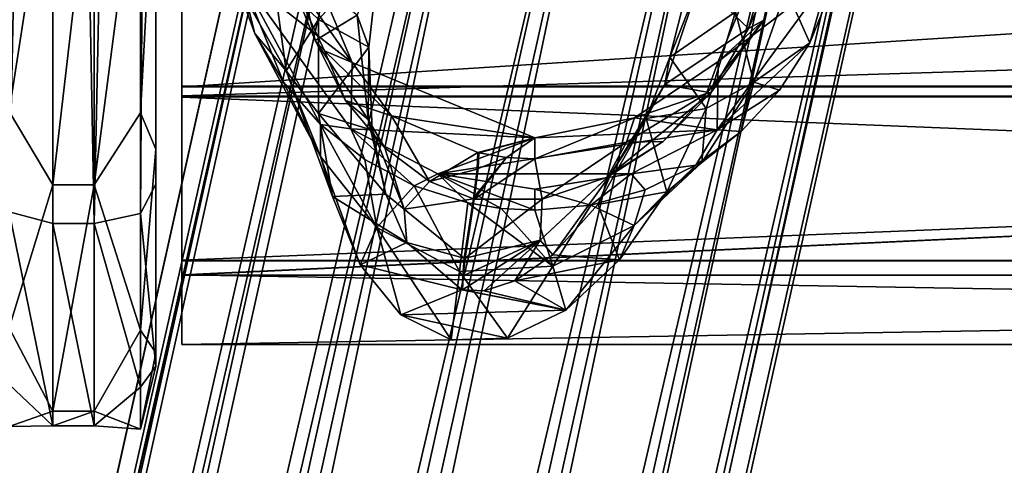
# Model space of a CAD drawing. Units: millimetres. Extents: x -224 to 224, y -642 to 10.
# Drawn here: x -106 to -58, y -151 to -129 of the extents above; entities that cross this region are included whole.
import ezdxf

# ---------------------------------------------------------------- set-up
doc = ezdxf.new("R2010")
doc.units = ezdxf.units.MM
doc.header["$LTSCALE"] = 81.481481
for name, color, linetype in [('101', 7, 'CONTINUOUS'), ('103', 7, 'CONTINUOUS'), ('359', 7, 'CONTINUOUS'), ('360', 7, 'CONTINUOUS'), ('361', 7, 'CONTINUOUS'), ('362', 7, 'CONTINUOUS'), ('363', 7, 'CONTINUOUS'), ('364', 7, 'CONTINUOUS'), ('367', 7, 'CONTINUOUS'), ('368', 7, 'CONTINUOUS'), ('369', 7, 'CONTINUOUS'), ('370', 7, 'CONTINUOUS'), ('371', 7, 'CONTINUOUS'), ('372', 7, 'CONTINUOUS'), ('373', 7, 'CONTINUOUS'), ('374', 7, 'CONTINUOUS'), ('74', 7, 'CONTINUOUS'), ('79', 7, 'CONTINUOUS'), ('8', 7, 'CONTINUOUS'), ('82', 7, 'CONTINUOUS'), ('86', 7, 'CONTINUOUS'), ('87', 7, 'CONTINUOUS'), ('9', 7, 'CONTINUOUS'), ('92', 7, 'CONTINUOUS'), ('93', 7, 'CONTINUOUS'), ('99', 7, 'CONTINUOUS')]:
    doc.layers.add(name, color=color, linetype=linetype)

msp = doc.modelspace()

# ---------------------------------------------------------------- linework, layer by layer
at = {"layer": '101', "linetype": 'Continuous'}
for points in [[(-97.75, -132.506, 53.842), (-97.75, -120, 57.196), (-97.75, -132.935, 49.992), (-97.75, -132.506, 53.842)], [(-97.75, -132.935, 49.992), (-97.75, -120, 57.196), (-97.75, -120, 54.197), (-97.75, -132.935, 49.992)], [(-97.75, -120, 7.198), (-97.75, -132.462, 10.527), (-97.75, -126.842, 11.289), (-97.75, -120, 7.198)], [(-97.75, -126.842, 11.289), (-97.75, -132.462, 10.527), (-97.75, -132.998, 14.447), (-97.75, -126.842, 11.289)], [(-97.75, -132.462, 10.527), (-97.75, -141.61, 19.632), (-97.75, -132.998, 14.447), (-97.75, -132.462, 10.527)], [(-97.75, -140.91, 39.035), (-97.75, -132.506, 53.842), (-97.75, -132.935, 49.992), (-97.75, -140.91, 39.035)], [(-97.75, -141.636, 44.717), (-97.75, -132.506, 53.842), (-97.75, -140.91, 39.035), (-97.75, -141.636, 44.717)], [(-97.75, -132.998, 14.447), (-97.75, -141.61, 19.632), (-97.75, -140.935, 25.436), (-97.75, -132.998, 14.447)], [(-97.75, -140.935, 25.436), (-97.75, -141.61, 19.632), (-97.75, -140.91, 39.035), (-97.75, -140.935, 25.436)], [(-97.75, -141.61, 19.632), (-97.75, -141.636, 44.717), (-97.75, -140.91, 39.035), (-97.75, -141.61, 19.632)], [(-97.75, -141.61, 19.632), (-97.75, -145, 32.197), (-97.75, -141.636, 44.717), (-97.75, -141.61, 19.632)]]:
    msp.add_3dface(points, dxfattribs=at)
at = {"layer": '103', "linetype": 'Continuous'}
for points in [[(97.75, -126.842, 53.105), (-97.75, -132.935, 49.992), (-97.75, -120, 54.197), (97.75, -126.842, 53.105)], [(97.75, -132.935, 14.401), (97.75, -120, 10.197), (-97.75, -126.842, 11.289), (97.75, -132.935, 14.401)], [(97.75, -132.935, 14.401), (-97.75, -126.842, 11.289), (-97.75, -132.998, 14.447), (97.75, -132.935, 14.401)], [(97.75, -126.842, 53.105), (97.75, -132.998, 49.947), (-97.75, -132.935, 49.992), (97.75, -126.842, 53.105)], [(97.75, -140.91, 25.359), (97.75, -132.935, 14.401), (-97.75, -132.998, 14.447), (97.75, -140.91, 25.359)], [(97.75, -132.998, 49.947), (-97.75, -140.91, 39.035), (-97.75, -132.935, 49.992), (97.75, -132.998, 49.947)], [(97.75, -140.91, 25.359), (-97.75, -132.998, 14.447), (-97.75, -140.935, 25.436), (97.75, -140.91, 25.359)], [(97.75, -132.998, 49.947), (97.75, -140.935, 38.958), (-97.75, -140.91, 39.035), (97.75, -132.998, 49.947)], [(97.75, -140.935, 38.958), (97.75, -140.91, 25.359), (-97.75, -140.935, 25.436), (97.75, -140.935, 38.958)], [(97.75, -140.935, 38.958), (-97.75, -140.935, 25.436), (-97.75, -140.91, 39.035), (97.75, -140.935, 38.958)]]:
    msp.add_3dface(points, dxfattribs=at)
at = {"layer": '359', "linetype": 'Continuous'}
for points in [[(-71.726, -131.267, 8.219), (-68.132, -122.494, 7.322), (-69.523, -129.263, -2.038), (-71.726, -131.267, 8.219)], [(-69.523, -129.263, -2.038), (-68.132, -122.494, 7.322), (-68.209, -124.944, -2.48), (-69.523, -129.263, -2.038)], [(-72.303, -132.834, -1.673), (-71.726, -131.267, 8.219), (-69.523, -129.263, -2.038), (-72.303, -132.834, -1.673)], [(-75.793, -134.007, 8.499), (-71.726, -131.267, 8.219), (-72.303, -132.834, -1.673), (-75.793, -134.007, 8.499)], [(-76.178, -135.18, -1.433), (-75.793, -134.007, 8.499), (-72.303, -132.834, -1.673), (-76.178, -135.18, -1.433)], [(-80.631, -134.979, 8.598), (-75.793, -134.007, 8.499), (-80.631, -135.996, -1.35), (-80.631, -134.979, 8.598)], [(-80.631, -135.996, -1.35), (-75.793, -134.007, 8.499), (-76.178, -135.18, -1.433), (-80.631, -135.996, -1.35)]]:
    msp.add_3dface(points, dxfattribs=at)
at = {"layer": '360', "linetype": 'Continuous'}
for points in [[(-93.131, -122.593, 7.332), (-89.484, -131.321, 8.224), (-92.733, -126.674, -2.303), (-93.131, -122.593, 7.332)], [(-92.733, -126.674, -2.303), (-89.484, -131.321, 8.224), (-90.823, -130.761, -1.885), (-92.733, -126.674, -2.303)], [(-90.823, -130.761, -1.885), (-89.484, -131.321, 8.224), (-87.569, -133.905, -1.564), (-90.823, -130.761, -1.885)], [(-89.484, -131.321, 8.224), (-80.631, -134.979, 8.598), (-87.569, -133.905, -1.564), (-89.484, -131.321, 8.224)], [(-80.631, -134.979, 8.598), (-83.391, -135.689, -1.381), (-87.569, -133.905, -1.564), (-80.631, -134.979, 8.598)], [(-83.391, -135.689, -1.381), (-80.631, -134.979, 8.598), (-83.337, -135.701, -1.38), (-83.391, -135.689, -1.381)], [(-83.337, -135.701, -1.38), (-80.631, -134.979, 8.598), (-81.993, -135.922, -1.357), (-83.337, -135.701, -1.38)], [(-80.631, -134.979, 8.598), (-80.631, -135.996, -1.35), (-81.993, -135.922, -1.357), (-80.631, -134.979, 8.598)]]:
    msp.add_3dface(points, dxfattribs=at)
at = {"layer": '361', "linetype": 'Continuous'}
for points in [[(-71.775, -134.587, 8.558), (-67.283, -130.369, -1.925), (-66.381, -127.203, 7.803), (-71.775, -134.587, 8.558)], [(-67.283, -130.369, -1.925), (-66.262, -127.843, -2.184), (-66.381, -127.203, 7.803), (-67.283, -130.369, -1.925)], [(-68.75, -132.67, -1.69), (-67.283, -130.369, -1.925), (-71.775, -134.587, 8.558), (-68.75, -132.67, -1.69)], [(-70.616, -134.669, -1.485), (-68.75, -132.67, -1.69), (-71.775, -134.587, 8.558), (-70.616, -134.669, -1.485)], [(-75.956, -136.722, 8.777), (-72.817, -136.298, -1.319), (-71.775, -134.587, 8.558), (-75.956, -136.722, 8.777)], [(-72.817, -136.298, -1.319), (-70.616, -134.669, -1.485), (-71.775, -134.587, 8.558), (-72.817, -136.298, -1.319)], [(-75.278, -137.5, -1.196), (-72.817, -136.298, -1.319), (-75.956, -136.722, 8.777), (-75.278, -137.5, -1.196)], [(-80.631, -137.466, 8.853), (-77.912, -138.236, -1.121), (-75.956, -136.722, 8.777), (-80.631, -137.466, 8.853)], [(-77.912, -138.236, -1.121), (-75.278, -137.5, -1.196), (-75.956, -136.722, 8.777), (-77.912, -138.236, -1.121)], [(-80.631, -138.483, -1.095), (-77.912, -138.236, -1.121), (-80.631, -137.466, 8.853), (-80.631, -138.483, -1.095)]]:
    msp.add_3dface(points, dxfattribs=at)
at = {"layer": '362', "linetype": 'Continuous'}
for points in [[(-95.138, -127.355, -2.234), (-94.201, -129.92, -1.971), (-94.919, -127.088, 7.791), (-95.138, -127.355, -2.234)], [(-92.81, -132.272, -1.731), (-91.014, -134.331, -1.52), (-94.919, -127.088, 7.791), (-92.81, -132.272, -1.731)], [(-94.919, -127.088, 7.791), (-91.014, -134.331, -1.52), (-89.543, -134.546, 8.554), (-94.919, -127.088, 7.791)], [(-94.201, -129.92, -1.971), (-92.81, -132.272, -1.731), (-94.919, -127.088, 7.791), (-94.201, -129.92, -1.971)], [(-91.014, -134.331, -1.52), (-88.875, -136.028, -1.347), (-89.543, -134.546, 8.554), (-91.014, -134.331, -1.52)], [(-88.875, -136.028, -1.347), (-86.469, -137.307, -1.216), (-89.543, -134.546, 8.554), (-88.875, -136.028, -1.347)], [(-89.543, -134.546, 8.554), (-86.469, -137.307, -1.216), (-85.327, -136.716, 8.776), (-89.543, -134.546, 8.554)], [(-86.469, -137.307, -1.216), (-83.878, -138.129, -1.132), (-85.327, -136.716, 8.776), (-86.469, -137.307, -1.216)], [(-80.631, -138.483, -1.095), (-80.631, -137.466, 8.853), (-85.327, -136.716, 8.776), (-80.631, -138.483, -1.095)], [(-80.631, -138.483, -1.095), (-85.327, -136.716, 8.776), (-82.264, -138.394, -1.105), (-80.631, -138.483, -1.095)], [(-85.327, -136.716, 8.776), (-83.878, -138.129, -1.132), (-82.264, -138.394, -1.105), (-85.327, -136.716, 8.776)]]:
    msp.add_3dface(points, dxfattribs=at)
at = {"layer": '363', "linetype": 'Continuous'}
for points in [[(-69.523, -129.263, -2.038), (-68.209, -124.944, -2.48), (-70.255, -129.68, -12.711), (-69.523, -129.263, -2.038)], [(-70.255, -129.68, -12.711), (-68.209, -124.944, -2.48), (-69.237, -126.135, -13.048), (-70.255, -129.68, -12.711)], [(-72.303, -132.834, -1.673), (-69.523, -129.263, -2.038), (-72.095, -132.791, -12.529), (-72.303, -132.834, -1.673)], [(-72.095, -132.791, -12.529), (-69.523, -129.263, -2.038), (-70.255, -129.68, -12.711), (-72.095, -132.791, -12.529)], [(-76.178, -135.18, -1.433), (-72.303, -132.834, -1.673), (-74.406, -135.151, -12.511), (-76.178, -135.18, -1.433)], [(-74.406, -135.151, -12.511), (-72.303, -132.834, -1.673), (-72.095, -132.791, -12.529), (-74.406, -135.151, -12.511)], [(-77.107, -136.886, -12.631), (-76.178, -135.18, -1.433), (-74.406, -135.151, -12.511), (-77.107, -136.886, -12.631)], [(-80.631, -135.996, -1.35), (-76.178, -135.18, -1.433), (-80.273, -137.948, -12.848), (-80.631, -135.996, -1.35)], [(-80.273, -137.948, -12.848), (-76.178, -135.18, -1.433), (-77.107, -136.886, -12.631), (-80.273, -137.948, -12.848)], [(-81.993, -135.922, -1.357), (-80.631, -135.996, -1.35), (-83.568, -137.945, -13.014), (-81.993, -135.922, -1.357)], [(-83.549, -137.815, -12.589), (-81.993, -135.922, -1.357), (-83.568, -137.945, -13.014), (-83.549, -137.815, -12.589)], [(-83.568, -137.945, -13.014), (-80.631, -135.996, -1.35), (-80.273, -137.948, -12.848), (-83.568, -137.945, -13.014)], [(-83.376, -136.456, -7.015), (-81.993, -135.922, -1.357), (-83.549, -137.815, -12.589), (-83.376, -136.456, -7.015)], [(-83.337, -135.701, -1.38), (-81.993, -135.922, -1.357), (-83.376, -136.456, -7.015), (-83.337, -135.701, -1.38)], [(-83.558, -137.879, -12.802), (-83.549, -137.815, -12.589), (-83.568, -137.945, -13.014), (-83.558, -137.879, -12.802)]]:
    msp.add_3dface(points, dxfattribs=at)
at = {"layer": '364', "linetype": 'Continuous'}
for points in [[(-70.255, -129.68, -12.711), (-69.237, -126.135, -13.048), (-72.63, -127.396, -22.307), (-70.255, -129.68, -12.711)], [(-74.313, -132.389, -21.895), (-70.255, -129.68, -12.711), (-72.63, -127.396, -22.307), (-74.313, -132.389, -21.895)], [(-74.313, -132.389, -21.895), (-72.63, -127.396, -22.307), (-74.078, -131.062, -32.011), (-74.313, -132.389, -21.895)], [(-74.078, -131.062, -32.011), (-72.63, -127.396, -22.307), (-73.107, -127.248, -32.401), (-74.078, -131.062, -32.011)], [(-72.095, -132.791, -12.529), (-70.255, -129.68, -12.711), (-74.313, -132.389, -21.895), (-72.095, -132.791, -12.529)], [(-75.217, -134.044, -31.706), (-74.313, -132.389, -21.895), (-74.078, -131.062, -32.011), (-75.217, -134.044, -31.706)], [(-76.946, -136.74, -21.721), (-72.095, -132.791, -12.529), (-74.313, -132.389, -21.895), (-76.946, -136.74, -21.721)], [(-76.946, -136.74, -21.721), (-74.313, -132.389, -21.895), (-75.217, -134.044, -31.706), (-76.946, -136.74, -21.721)], [(-74.406, -135.151, -12.511), (-72.095, -132.791, -12.529), (-76.946, -136.74, -21.721), (-74.406, -135.151, -12.511)], [(-77.575, -138.2, -31.281), (-76.946, -136.74, -21.721), (-75.217, -134.044, -31.706), (-77.575, -138.2, -31.281)], [(-77.107, -136.886, -12.631), (-74.406, -135.151, -12.511), (-76.946, -136.74, -21.721), (-77.107, -136.886, -12.631)], [(-80.363, -139.929, -21.768), (-77.107, -136.886, -12.631), (-76.946, -136.74, -21.721), (-80.363, -139.929, -21.768)], [(-80.363, -139.929, -21.768), (-76.946, -136.74, -21.721), (-79.745, -140.642, -31.031), (-80.363, -139.929, -21.768)], [(-80.273, -137.948, -12.848), (-77.107, -136.886, -12.631), (-80.363, -139.929, -21.768), (-80.273, -137.948, -12.848)], [(-79.745, -140.642, -31.031), (-76.946, -136.74, -21.721), (-77.575, -138.2, -31.281), (-79.745, -140.642, -31.031)], [(-83.568, -137.945, -13.014), (-80.273, -137.948, -12.848), (-83.996, -140.817, -21.96), (-83.568, -137.945, -13.014)], [(-83.568, -137.945, -13.014), (-83.996, -140.817, -21.96), (-83.763, -139.217, -16.889), (-83.568, -137.945, -13.014)], [(-83.996, -140.817, -21.96), (-80.273, -137.948, -12.848), (-80.363, -139.929, -21.768), (-83.996, -140.817, -21.96)], [(-83.996, -140.817, -21.96), (-83.948, -140.437, -20.646), (-83.763, -139.217, -16.889), (-83.996, -140.817, -21.96)], [(-84.138, -142.347, -30.857), (-80.363, -139.929, -21.768), (-83.077, -142.388, -30.853), (-84.138, -142.347, -30.857)], [(-80.363, -139.929, -21.768), (-84.138, -142.347, -30.857), (-84.104, -141.666, -25.7), (-80.363, -139.929, -21.768)], [(-83.996, -140.817, -21.96), (-80.363, -139.929, -21.768), (-84.104, -141.666, -25.7), (-83.996, -140.817, -21.96)], [(-83.077, -142.388, -30.853), (-80.363, -139.929, -21.768), (-81.599, -141.916, -30.901), (-83.077, -142.388, -30.853)], [(-81.599, -141.916, -30.901), (-80.363, -139.929, -21.768), (-79.745, -140.642, -31.031), (-81.599, -141.916, -30.901)]]:
    msp.add_3dface(points, dxfattribs=at)
at = {"layer": '367', "linetype": 'Continuous'}
for points in [[(-92.733, -126.674, -2.303), (-90.823, -130.761, -1.885), (-91.275, -130.262, -12.905), (-92.733, -126.674, -2.303)], [(-92.094, -126.831, -13.063), (-92.733, -126.674, -2.303), (-91.275, -130.262, -12.905), (-92.094, -126.831, -13.063)], [(-91.275, -130.262, -12.905), (-90.823, -130.761, -1.885), (-89.805, -133.161, -12.878), (-91.275, -130.262, -12.905)], [(-90.823, -130.761, -1.885), (-87.569, -133.905, -1.564), (-89.805, -133.161, -12.878), (-90.823, -130.761, -1.885)], [(-89.805, -133.161, -12.878), (-87.569, -133.905, -1.564), (-87.899, -135.457, -12.939), (-89.805, -133.161, -12.878)], [(-87.899, -135.457, -12.939), (-87.569, -133.905, -1.564), (-85.732, -137.089, -13.014), (-87.899, -135.457, -12.939)], [(-87.569, -133.905, -1.564), (-83.391, -135.689, -1.381), (-85.732, -137.089, -13.014), (-87.569, -133.905, -1.564)], [(-85.732, -137.089, -13.014), (-83.391, -135.689, -1.381), (-83.426, -136.502, -7.321), (-85.732, -137.089, -13.014)], [(-83.599, -137.937, -13.015), (-85.732, -137.089, -13.014), (-83.426, -136.502, -7.321), (-83.599, -137.937, -13.015)]]:
    msp.add_3dface(points, dxfattribs=at)
at = {"layer": '368', "linetype": 'Continuous'}
for points in [[(-88.682, -130.583, -32.06), (-88.162, -126.01, -32.528), (-89.24, -129.024, -22.237), (-88.682, -130.583, -32.06)], [(-92.094, -126.831, -13.063), (-91.275, -130.262, -12.905), (-89.24, -129.024, -22.237), (-92.094, -126.831, -13.063)], [(-91.275, -130.262, -12.905), (-88.707, -134.082, -21.988), (-89.24, -129.024, -22.237), (-91.275, -130.262, -12.905)], [(-88.707, -134.082, -21.988), (-88.682, -130.583, -32.06), (-89.24, -129.024, -22.237), (-88.707, -134.082, -21.988)], [(-91.275, -130.262, -12.905), (-89.805, -133.161, -12.878), (-88.707, -134.082, -21.988), (-91.275, -130.262, -12.905)], [(-88.518, -134.6, -31.649), (-88.682, -130.583, -32.06), (-88.707, -134.082, -21.988), (-88.518, -134.6, -31.649)], [(-89.805, -133.161, -12.878), (-87.899, -135.457, -12.939), (-88.707, -134.082, -21.988), (-89.805, -133.161, -12.878)], [(-87.899, -135.457, -12.939), (-86.966, -138.429, -21.916), (-88.707, -134.082, -21.988), (-87.899, -135.457, -12.939)], [(-87.856, -137.711, -31.331), (-88.518, -134.6, -31.649), (-88.707, -134.082, -21.988), (-87.856, -137.711, -31.331)], [(-86.966, -138.429, -21.916), (-87.856, -137.711, -31.331), (-88.707, -134.082, -21.988), (-86.966, -138.429, -21.916)], [(-87.899, -135.457, -12.939), (-85.732, -137.089, -13.014), (-86.966, -138.429, -21.916), (-87.899, -135.457, -12.939)], [(-85.732, -137.089, -13.014), (-83.599, -137.937, -13.015), (-86.966, -138.429, -21.916), (-85.732, -137.089, -13.014)], [(-86.837, -140.05, -31.092), (-87.856, -137.711, -31.331), (-86.966, -138.429, -21.916), (-86.837, -140.05, -31.092)], [(-83.599, -137.937, -13.015), (-84.057, -140.804, -21.954), (-86.966, -138.429, -21.916), (-83.599, -137.937, -13.015)], [(-84.057, -140.804, -21.954), (-86.837, -140.05, -31.092), (-86.966, -138.429, -21.916), (-84.057, -140.804, -21.954)], [(-84.171, -142.34, -30.858), (-86.837, -140.05, -31.092), (-84.057, -140.804, -21.954), (-84.171, -142.34, -30.858)]]:
    msp.add_3dface(points, dxfattribs=at)
at = {"layer": '369', "linetype": 'Continuous'}
for points in [[(-83.391, -135.689, -1.381), (-83.376, -136.456, -7.015), (-83.426, -136.502, -7.321), (-83.391, -135.689, -1.381)], [(-83.391, -135.689, -1.381), (-83.337, -135.701, -1.38), (-83.376, -136.456, -7.015), (-83.391, -135.689, -1.381)], [(-83.599, -137.937, -13.015), (-83.426, -136.502, -7.321), (-83.568, -137.945, -13.014), (-83.599, -137.937, -13.015)], [(-83.558, -137.879, -12.802), (-83.568, -137.945, -13.014), (-83.426, -136.502, -7.321), (-83.558, -137.879, -12.802)], [(-83.549, -137.815, -12.589), (-83.558, -137.879, -12.802), (-83.426, -136.502, -7.321), (-83.549, -137.815, -12.589)], [(-83.376, -136.456, -7.015), (-83.549, -137.815, -12.589), (-83.426, -136.502, -7.321), (-83.376, -136.456, -7.015)]]:
    msp.add_3dface(points, dxfattribs=at)
at = {"layer": '370', "linetype": 'Continuous'}
for points in [[(-83.599, -137.937, -13.015), (-83.948, -140.437, -20.646), (-84.057, -140.804, -21.954), (-83.599, -137.937, -13.015)], [(-83.763, -139.217, -16.889), (-83.948, -140.437, -20.646), (-83.599, -137.937, -13.015), (-83.763, -139.217, -16.889)], [(-83.763, -139.217, -16.889), (-83.599, -137.937, -13.015), (-83.568, -137.945, -13.014), (-83.763, -139.217, -16.889)], [(-84.171, -142.34, -30.858), (-84.057, -140.804, -21.954), (-84.16, -142.343, -30.857), (-84.171, -142.34, -30.858)], [(-84.16, -142.343, -30.857), (-84.057, -140.804, -21.954), (-84.138, -142.347, -30.857), (-84.16, -142.343, -30.857)], [(-84.104, -141.666, -25.7), (-84.138, -142.347, -30.857), (-84.057, -140.804, -21.954), (-84.104, -141.666, -25.7)], [(-83.996, -140.817, -21.96), (-84.104, -141.666, -25.7), (-84.057, -140.804, -21.954), (-83.996, -140.817, -21.96)], [(-83.948, -140.437, -20.646), (-83.996, -140.817, -21.96), (-84.057, -140.804, -21.954), (-83.948, -140.437, -20.646)]]:
    msp.add_3dface(points, dxfattribs=at)
at = {"layer": '371', "linetype": 'Continuous'}
for points in [[(-68.428, -127.779, -17.268), (-70.001, -132.269, -16.808), (-70.891, -128.866, -32.236), (-68.428, -127.779, -17.268)], [(-68.428, -127.779, -17.268), (-67.283, -130.369, -1.925), (-70.001, -132.269, -16.808), (-68.428, -127.779, -17.268)], [(-66.262, -127.843, -2.184), (-67.283, -130.369, -1.925), (-68.428, -127.779, -17.268), (-66.262, -127.843, -2.184)], [(-70.891, -128.866, -32.236), (-70.001, -132.269, -16.808), (-72.307, -133.55, -31.756), (-70.891, -128.866, -32.236)], [(-67.283, -130.369, -1.925), (-68.75, -132.67, -1.69), (-70.001, -132.269, -16.808), (-67.283, -130.369, -1.925)], [(-70.001, -132.269, -16.808), (-70.616, -134.669, -1.485), (-72.525, -136.171, -16.407), (-70.001, -132.269, -16.808)], [(-70.001, -132.269, -16.808), (-72.525, -136.171, -16.407), (-72.307, -133.55, -31.756), (-70.001, -132.269, -16.808)], [(-68.75, -132.67, -1.69), (-70.616, -134.669, -1.485), (-70.001, -132.269, -16.808), (-68.75, -132.67, -1.69)], [(-72.307, -133.55, -31.756), (-72.525, -136.171, -16.407), (-74.222, -137.599, -31.342), (-72.307, -133.55, -31.756)], [(-70.616, -134.669, -1.485), (-72.817, -136.298, -1.319), (-72.525, -136.171, -16.407), (-70.616, -134.669, -1.485)], [(-72.525, -136.171, -16.407), (-72.817, -136.298, -1.319), (-75.807, -139.229, -16.095), (-72.525, -136.171, -16.407)], [(-72.525, -136.171, -16.407), (-75.807, -139.229, -16.095), (-74.222, -137.599, -31.342), (-72.525, -136.171, -16.407)], [(-72.817, -136.298, -1.319), (-75.278, -137.5, -1.196), (-75.807, -139.229, -16.095), (-72.817, -136.298, -1.319)], [(-75.278, -137.5, -1.196), (-77.912, -138.236, -1.121), (-75.807, -139.229, -16.095), (-75.278, -137.5, -1.196)], [(-74.222, -137.599, -31.342), (-75.807, -139.229, -16.095), (-76.51, -140.887, -31.006), (-74.222, -137.599, -31.342)], [(-79.744, -141.205, -15.895), (-83.878, -138.129, -1.132), (-84.278, -141.452, -15.87), (-79.744, -141.205, -15.895)], [(-82.264, -138.394, -1.105), (-83.878, -138.129, -1.132), (-79.744, -141.205, -15.895), (-82.264, -138.394, -1.105)], [(-80.631, -138.483, -1.095), (-82.264, -138.394, -1.105), (-79.744, -141.205, -15.895), (-80.631, -138.483, -1.095)], [(-77.912, -138.236, -1.121), (-80.631, -138.483, -1.095), (-79.744, -141.205, -15.895), (-77.912, -138.236, -1.121)], [(-75.807, -139.229, -16.095), (-77.912, -138.236, -1.121), (-79.744, -141.205, -15.895), (-75.807, -139.229, -16.095)], [(-75.807, -139.229, -16.095), (-79.744, -141.205, -15.895), (-79.121, -143.325, -30.757), (-75.807, -139.229, -16.095)], [(-76.51, -140.887, -31.006), (-75.807, -139.229, -16.095), (-79.121, -143.325, -30.757), (-76.51, -140.887, -31.006)], [(-79.744, -141.205, -15.895), (-84.278, -141.452, -15.87), (-81.951, -144.694, -30.617), (-79.744, -141.205, -15.895)], [(-79.121, -143.325, -30.757), (-79.744, -141.205, -15.895), (-81.951, -144.694, -30.617), (-79.121, -143.325, -30.757)], [(-81.951, -144.694, -30.617), (-84.278, -141.452, -15.87), (-84.679, -144.775, -30.608), (-81.951, -144.694, -30.617)]]:
    msp.add_3dface(points, dxfattribs=at)
at = {"layer": '372', "linetype": 'Continuous'}
for points in [[(-92.687, -131.725, -16.862), (-95.138, -127.355, -2.234), (-93.317, -127.127, -17.334), (-92.687, -131.725, -16.862)], [(-94.201, -129.92, -1.971), (-95.138, -127.355, -2.234), (-92.687, -131.725, -16.862), (-94.201, -129.92, -1.971)], [(-92.687, -131.725, -16.862), (-93.317, -127.127, -17.334), (-91.11, -129.234, -32.198), (-92.687, -131.725, -16.862)], [(-91.113, -133.796, -31.731), (-92.687, -131.725, -16.862), (-91.11, -129.234, -32.198), (-91.113, -133.796, -31.731)], [(-92.81, -132.272, -1.731), (-94.201, -129.92, -1.971), (-91.012, -135.876, -16.438), (-92.81, -132.272, -1.731)], [(-91.012, -135.876, -16.438), (-94.201, -129.92, -1.971), (-92.687, -131.725, -16.862), (-91.012, -135.876, -16.438)], [(-91.012, -135.876, -16.438), (-92.687, -131.725, -16.862), (-90.431, -137.812, -31.321), (-91.012, -135.876, -16.438)], [(-90.431, -137.812, -31.321), (-92.687, -131.725, -16.862), (-91.113, -133.796, -31.731), (-90.431, -137.812, -31.321)], [(-91.014, -134.331, -1.52), (-92.81, -132.272, -1.731), (-91.012, -135.876, -16.438), (-91.014, -134.331, -1.52)], [(-88.875, -136.028, -1.347), (-91.014, -134.331, -1.52), (-88.283, -139.322, -16.088), (-88.875, -136.028, -1.347)], [(-88.283, -139.322, -16.088), (-91.014, -134.331, -1.52), (-91.012, -135.876, -16.438), (-88.283, -139.322, -16.088)], [(-88.283, -139.322, -16.088), (-91.012, -135.876, -16.438), (-89.093, -141.136, -30.981), (-88.283, -139.322, -16.088)], [(-89.093, -141.136, -30.981), (-91.012, -135.876, -16.438), (-90.431, -137.812, -31.321), (-89.093, -141.136, -30.981)], [(-86.469, -137.307, -1.216), (-88.875, -136.028, -1.347), (-88.283, -139.322, -16.088), (-86.469, -137.307, -1.216)], [(-84.278, -141.452, -15.87), (-86.469, -137.307, -1.216), (-88.283, -139.322, -16.088), (-84.278, -141.452, -15.87)], [(-83.878, -138.129, -1.132), (-86.469, -137.307, -1.216), (-84.278, -141.452, -15.87), (-83.878, -138.129, -1.132)], [(-87.119, -143.554, -30.733), (-88.283, -139.322, -16.088), (-89.093, -141.136, -30.981), (-87.119, -143.554, -30.733)], [(-84.679, -144.775, -30.608), (-84.278, -141.452, -15.87), (-88.283, -139.322, -16.088), (-84.679, -144.775, -30.608)], [(-84.679, -144.775, -30.608), (-88.283, -139.322, -16.088), (-87.119, -143.554, -30.733), (-84.679, -144.775, -30.608)]]:
    msp.add_3dface(points, dxfattribs=at)
at = {"layer": '373', "linetype": 'Continuous'}
for points in [[(-89.484, -131.321, 8.224), (-93.131, -122.593, 7.332), (-94.919, -127.088, 7.791), (-89.484, -131.321, 8.224)], [(-68.132, -122.494, 7.322), (-71.726, -131.267, 8.219), (-66.381, -127.203, 7.803), (-68.132, -122.494, 7.322)], [(-89.484, -131.321, 8.224), (-94.919, -127.088, 7.791), (-89.543, -134.546, 8.554), (-89.484, -131.321, 8.224)], [(-71.726, -131.267, 8.219), (-71.775, -134.587, 8.558), (-66.381, -127.203, 7.803), (-71.726, -131.267, 8.219)], [(-80.631, -134.979, 8.598), (-89.484, -131.321, 8.224), (-89.543, -134.546, 8.554), (-80.631, -134.979, 8.598)], [(-71.726, -131.267, 8.219), (-75.793, -134.007, 8.499), (-71.775, -134.587, 8.558), (-71.726, -131.267, 8.219)], [(-75.793, -134.007, 8.499), (-80.631, -134.979, 8.598), (-71.775, -134.587, 8.558), (-75.793, -134.007, 8.499)], [(-80.631, -134.979, 8.598), (-89.543, -134.546, 8.554), (-85.327, -136.716, 8.776), (-80.631, -134.979, 8.598)], [(-71.775, -134.587, 8.558), (-80.631, -134.979, 8.598), (-85.327, -136.716, 8.776), (-71.775, -134.587, 8.558)], [(-75.956, -136.722, 8.777), (-71.775, -134.587, 8.558), (-85.327, -136.716, 8.776), (-75.956, -136.722, 8.777)], [(-80.631, -137.466, 8.853), (-75.956, -136.722, 8.777), (-85.327, -136.716, 8.776), (-80.631, -137.466, 8.853)]]:
    msp.add_3dface(points, dxfattribs=at)
at = {"layer": '374', "linetype": 'Continuous'}
for points in [[(-88.162, -126.01, -32.528), (-88.682, -130.583, -32.06), (-91.11, -129.234, -32.198), (-88.162, -126.01, -32.528)], [(-74.078, -131.062, -32.011), (-73.107, -127.248, -32.401), (-70.891, -128.866, -32.236), (-74.078, -131.062, -32.011)], [(-74.078, -131.062, -32.011), (-70.891, -128.866, -32.236), (-72.307, -133.55, -31.756), (-74.078, -131.062, -32.011)], [(-88.682, -130.583, -32.06), (-91.113, -133.796, -31.731), (-91.11, -129.234, -32.198), (-88.682, -130.583, -32.06)], [(-88.682, -130.583, -32.06), (-88.518, -134.6, -31.649), (-91.113, -133.796, -31.731), (-88.682, -130.583, -32.06)], [(-75.217, -134.044, -31.706), (-74.078, -131.062, -32.011), (-72.307, -133.55, -31.756), (-75.217, -134.044, -31.706)], [(-75.217, -134.044, -31.706), (-72.307, -133.55, -31.756), (-74.222, -137.599, -31.342), (-75.217, -134.044, -31.706)], [(-88.518, -134.6, -31.649), (-87.856, -137.711, -31.331), (-91.113, -133.796, -31.731), (-88.518, -134.6, -31.649)], [(-87.856, -137.711, -31.331), (-90.431, -137.812, -31.321), (-91.113, -133.796, -31.731), (-87.856, -137.711, -31.331)], [(-77.575, -138.2, -31.281), (-75.217, -134.044, -31.706), (-74.222, -137.599, -31.342), (-77.575, -138.2, -31.281)], [(-87.856, -137.711, -31.331), (-86.837, -140.05, -31.092), (-90.431, -137.812, -31.321), (-87.856, -137.711, -31.331)], [(-86.837, -140.05, -31.092), (-89.093, -141.136, -30.981), (-90.431, -137.812, -31.321), (-86.837, -140.05, -31.092)], [(-77.575, -138.2, -31.281), (-74.222, -137.599, -31.342), (-76.51, -140.887, -31.006), (-77.575, -138.2, -31.281)], [(-79.745, -140.642, -31.031), (-77.575, -138.2, -31.281), (-76.51, -140.887, -31.006), (-79.745, -140.642, -31.031)], [(-86.837, -140.05, -31.092), (-84.171, -142.34, -30.858), (-89.093, -141.136, -30.981), (-86.837, -140.05, -31.092)], [(-81.599, -141.916, -30.901), (-79.745, -140.642, -31.031), (-76.51, -140.887, -31.006), (-81.599, -141.916, -30.901)], [(-84.171, -142.34, -30.858), (-84.16, -142.343, -30.857), (-89.093, -141.136, -30.981), (-84.171, -142.34, -30.858)], [(-84.16, -142.343, -30.857), (-87.119, -143.554, -30.733), (-89.093, -141.136, -30.981), (-84.16, -142.343, -30.857)], [(-81.599, -141.916, -30.901), (-76.51, -140.887, -31.006), (-79.121, -143.325, -30.757), (-81.599, -141.916, -30.901)], [(-83.077, -142.388, -30.853), (-81.599, -141.916, -30.901), (-79.121, -143.325, -30.757), (-83.077, -142.388, -30.853)], [(-84.16, -142.343, -30.857), (-79.121, -143.325, -30.757), (-87.119, -143.554, -30.733), (-84.16, -142.343, -30.857)], [(-84.16, -142.343, -30.857), (-84.138, -142.347, -30.857), (-79.121, -143.325, -30.757), (-84.16, -142.343, -30.857)], [(-84.138, -142.347, -30.857), (-83.077, -142.388, -30.853), (-79.121, -143.325, -30.757), (-84.138, -142.347, -30.857)], [(-79.121, -143.325, -30.757), (-81.951, -144.694, -30.617), (-87.119, -143.554, -30.733), (-79.121, -143.325, -30.757)], [(-81.951, -144.694, -30.617), (-84.679, -144.775, -30.608), (-87.119, -143.554, -30.733), (-81.951, -144.694, -30.617)]]:
    msp.add_3dface(points, dxfattribs=at)
at = {"layer": '74', "linetype": 'Continuous'}
for points in [[(-99.75, -120, 61.447), (-102, -120, 62.197), (-102, -137.248, 56.743), (-99.75, -120, 61.447)], [(-99.75, -120, 61.447), (-102, -137.248, 56.743), (-99.75, -133.766, 58.004), (-99.75, -120, 61.447)], [(-99, -120, 59.197), (-99.75, -120, 61.447), (-99.75, -133.766, 58.004), (-99, -120, 59.197)], [(-99, -120, 59.197), (-99.75, -133.766, 58.004), (-99, -135.524, 54.288), (-99, -120, 59.197)], [(-99.75, -133.766, 58.004), (-102, -137.248, 56.743), (-99.75, -144.293, 48.488), (-99.75, -133.766, 58.004)], [(-99.75, -133.766, 58.004), (-99.75, -144.293, 48.488), (-99, -135.524, 54.288), (-99.75, -133.766, 58.004)], [(-99, -135.524, 54.288), (-99.75, -144.293, 48.488), (-99, -145.407, 41.331), (-99, -135.524, 54.288)], [(-102, -137.248, 56.743), (-102, -148.225, 42.363), (-99.75, -144.293, 48.488), (-102, -137.248, 56.743)], [(-99, -146.043, 25.072), (-99.749, -138.651, 9.666), (-99, -137.217, 11.398), (-99, -146.043, 25.072)], [(-99.75, -147.061, 21.095), (-102, -139.13, 9.087), (-99.749, -138.651, 9.666), (-99.75, -147.061, 21.095)], [(-99.75, -147.061, 21.095), (-99.749, -138.651, 9.666), (-99, -146.043, 25.072), (-99.75, -147.061, 21.095)], [(-102, -148.938, 24.287), (-102, -139.13, 9.087), (-99.75, -147.061, 21.095), (-102, -148.938, 24.287)], [(-99.75, -144.293, 48.488), (-102, -148.225, 42.363), (-99.75, -149.101, 35.138), (-99.75, -144.293, 48.488)], [(-99.75, -144.293, 48.488), (-99.75, -149.101, 35.138), (-99, -145.407, 41.331), (-99.75, -144.293, 48.488)], [(-99, -145.407, 41.331), (-99.75, -149.101, 35.138), (-99, -146.043, 25.072), (-99, -145.407, 41.331)], [(-99.75, -149.101, 35.138), (-99.75, -147.061, 21.095), (-99, -146.043, 25.072), (-99.75, -149.101, 35.138)], [(-99.75, -149.101, 35.138), (-102, -148.938, 24.287), (-99.75, -147.061, 21.095), (-99.75, -149.101, 35.138)], [(-102, -148.225, 42.363), (-102, -148.938, 24.287), (-99.75, -149.101, 35.138), (-102, -148.225, 42.363)]]:
    msp.add_3dface(points, dxfattribs=at)
at = {"layer": '79', "linetype": 'Continuous'}
for points in [[(-102, -120, 62.197), (-104, -120, 62.197), (-104, -137.248, 56.743), (-102, -120, 62.197)], [(-102, -137.248, 56.743), (-102, -120, 62.197), (-104, -137.248, 56.743), (-102, -137.248, 56.743)], [(-102, -148.225, 42.363), (-102, -137.248, 56.743), (-104, -148.225, 42.363), (-102, -148.225, 42.363)], [(-104, -148.225, 42.363), (-102, -137.248, 56.743), (-104, -137.248, 56.743), (-104, -148.225, 42.363)], [(-102, -139.13, 9.087), (-102, -148.938, 24.287), (-104, -139.13, 9.087), (-102, -139.13, 9.087)], [(-104, -139.13, 9.087), (-102, -148.938, 24.287), (-104, -148.938, 24.287), (-104, -139.13, 9.087)], [(-102, -148.938, 24.287), (-102, -148.225, 42.363), (-104, -148.938, 24.287), (-102, -148.938, 24.287)], [(-104, -148.938, 24.287), (-102, -148.225, 42.363), (-104, -148.225, 42.363), (-104, -148.938, 24.287)]]:
    msp.add_3dface(points, dxfattribs=at)
at = {"layer": '8', "linetype": 'Continuous'}
for points in [[(-78.864, -52.415, -55.133), (-77.749, -53.244, -60.818), (-182.184, -516.042, -7.716), (-78.864, -52.415, -55.133)], [(-182.184, -516.042, -7.716), (-77.749, -53.244, -60.818), (-182.166, -516.122, -8.46), (-182.184, -516.042, -7.716)], [(-77.749, -53.244, -60.818), (-182.111, -516.21, -9.201), (-182.166, -516.122, -8.46), (-77.749, -53.244, -60.818)], [(-180.621, -517.112, -14.402), (-182.111, -516.21, -9.201), (-77.749, -53.244, -60.818), (-180.621, -517.112, -14.402)], [(-74.575, -54.44, -65.587), (-180.621, -517.112, -14.402), (-77.749, -53.244, -60.818), (-74.575, -54.44, -65.587)], [(-177.379, -518.293, -18.666), (-180.621, -517.112, -14.402), (-74.575, -54.44, -65.587), (-177.379, -518.293, -18.666)], [(-69.824, -55.818, -68.715), (-177.379, -518.293, -18.666), (-74.575, -54.44, -65.587), (-69.824, -55.818, -68.715)], [(-172.824, -519.621, -21.42), (-177.379, -518.293, -18.666), (-69.824, -55.818, -68.715), (-172.824, -519.621, -21.42)], [(-64.22, -57.17, -69.724), (-172.824, -519.621, -21.42), (-69.824, -55.818, -68.715), (-64.22, -57.17, -69.724)], [(-167.564, -520.907, -22.297), (-172.824, -519.621, -21.42), (-64.22, -57.17, -69.724), (-167.564, -520.907, -22.297)], [(-58.615, -58.29, -68.462), (-167.564, -520.907, -22.297), (-64.22, -57.17, -69.724), (-58.615, -58.29, -68.462)], [(-161.966, -522.054, -21.032), (-167.564, -520.907, -22.297), (-58.615, -58.29, -68.462), (-161.966, -522.054, -21.032)], [(-53.864, -59.007, -65.12), (-161.966, -522.054, -21.032), (-58.615, -58.29, -68.462), (-53.864, -59.007, -65.12)], [(-157.222, -522.803, -17.687), (-161.966, -522.054, -21.032), (-53.864, -59.007, -65.12), (-157.222, -522.803, -17.687)], [(-50.69, -59.212, -60.208), (-157.222, -522.803, -17.687), (-53.864, -59.007, -65.12), (-50.69, -59.212, -60.208)], [(-154.052, -523.029, -12.772), (-157.222, -522.803, -17.687), (-50.69, -59.212, -60.208), (-154.052, -523.029, -12.772)], [(-152.939, -522.699, -7.035), (-154.052, -523.029, -12.772), (-49.575, -58.874, -54.472), (-152.939, -522.699, -7.035)], [(-49.575, -58.874, -54.472), (-154.052, -523.029, -12.772), (-50.69, -59.212, -60.208), (-49.575, -58.874, -54.472)]]:
    msp.add_3dface(points, dxfattribs=at)
at = {"layer": '82', "linetype": 'Continuous'}
for points in [[(-99, -30.565, -76.885), (-99.749, -138.651, 9.666), (-99.755, -32.003, -78.622), (-99, -30.565, -76.885)], [(-99, -137.217, 11.398), (-99.749, -138.651, 9.666), (-99, -30.565, -76.885), (-99, -137.217, 11.398)], [(-102, -139.13, 9.087), (-102, -32.478, -79.196), (-99.755, -32.003, -78.622), (-102, -139.13, 9.087)], [(-99.749, -138.651, 9.666), (-102, -139.13, 9.087), (-99.755, -32.003, -78.622), (-99.749, -138.651, 9.666)]]:
    msp.add_3dface(points, dxfattribs=at)
at = {"layer": '86', "linetype": 'Continuous'}
for points in [[(-99, -17, 50.023), (-99, -49.227, 59.197), (-99, -135.524, 54.288), (-99, -17, 50.023)], [(-99, -17, 50.023), (-99, -135.524, 54.288), (-99, -145.407, 41.331), (-99, -17, 50.023)], [(-99, -17, 50.023), (-99, -145.407, 41.331), (-99, -146.043, 25.072), (-99, -17, 50.023)], [(-99, -17, 50.023), (-99, -146.043, 25.072), (-99, -137.217, 11.398), (-99, -17, 50.023)], [(-99, -17, 50.023), (-99, -137.217, 11.398), (-99, -30.565, -76.885), (-99, -17, 50.023)], [(-99, -49.227, 59.197), (-99, -120, 59.197), (-99, -135.524, 54.288), (-99, -49.227, 59.197)]]:
    msp.add_3dface(points, dxfattribs=at)
at = {"layer": '87', "linetype": 'Continuous'}
for points in [[(-104, -32.478, -79.196), (-102, -32.478, -79.196), (-102, -139.13, 9.087), (-104, -32.478, -79.196)], [(-104, -32.478, -79.196), (-102, -139.13, 9.087), (-104, -139.13, 9.087), (-104, -32.478, -79.196)]]:
    msp.add_3dface(points, dxfattribs=at)
at = {"layer": '9', "linetype": 'Continuous'}
for points in [[(-78.864, -52.415, -55.133), (-182.184, -516.042, -7.716), (-182.166, -515.97, -6.972), (-78.864, -52.415, -55.133)], [(-182.111, -515.906, -6.228), (-78.864, -52.415, -55.133), (-182.166, -515.97, -6.972), (-182.111, -515.906, -6.228)], [(-182.111, -515.906, -6.228), (-180.621, -515.737, -0.952), (-77.749, -52.076, -49.397), (-182.111, -515.906, -6.228)], [(-78.864, -52.415, -55.133), (-182.111, -515.906, -6.228), (-77.749, -52.076, -49.397), (-78.864, -52.415, -55.133)], [(-77.749, -52.076, -49.397), (-180.621, -515.737, -0.952), (-74.575, -52.281, -44.484), (-77.749, -52.076, -49.397)], [(-180.621, -515.737, -0.952), (-177.379, -516.03, 3.463), (-74.575, -52.281, -44.484), (-180.621, -515.737, -0.952)], [(-74.575, -52.281, -44.484), (-177.379, -516.03, 3.463), (-69.824, -52.998, -41.142), (-74.575, -52.281, -44.484)], [(-177.379, -516.03, 3.463), (-172.824, -516.773, 6.428), (-69.824, -52.998, -41.142), (-177.379, -516.03, 3.463)], [(-172.824, -516.773, 6.428), (-167.564, -517.855, 7.547), (-69.824, -52.998, -41.142), (-172.824, -516.773, 6.428)], [(-69.824, -52.998, -41.142), (-167.564, -517.855, 7.547), (-64.22, -54.118, -39.88), (-69.824, -52.998, -41.142)], [(-167.564, -517.855, 7.547), (-161.966, -519.234, 6.541), (-64.22, -54.118, -39.88), (-167.564, -517.855, 7.547)], [(-64.22, -54.118, -39.88), (-161.966, -519.234, 6.541), (-58.615, -55.47, -40.89), (-64.22, -54.118, -39.88)], [(-161.966, -519.234, 6.541), (-157.222, -520.645, 3.416), (-58.615, -55.47, -40.89), (-161.966, -519.234, 6.541)], [(-58.615, -55.47, -40.89), (-157.222, -520.645, 3.416), (-53.864, -56.849, -44.017), (-58.615, -55.47, -40.89)], [(-157.222, -520.645, 3.416), (-154.052, -521.861, -1.351), (-53.864, -56.849, -44.017), (-157.222, -520.645, 3.416)], [(-53.864, -56.849, -44.017), (-154.052, -521.861, -1.351), (-50.69, -58.044, -48.787), (-53.864, -56.849, -44.017)], [(-154.052, -521.861, -1.351), (-152.939, -522.699, -7.035), (-50.69, -58.044, -48.787), (-154.052, -521.861, -1.351)], [(-152.939, -522.699, -7.035), (-49.575, -58.874, -54.472), (-50.69, -58.044, -48.787), (-152.939, -522.699, -7.035)]]:
    msp.add_3dface(points, dxfattribs=at)
at = {"layer": '92', "linetype": 'Continuous'}
for points in [[(-104, -137.248, 56.743), (-104, -120, 62.197), (-106.121, -133.706, 57.891), (-104, -137.248, 56.743)], [(-104, -120, 62.197), (-106.121, -120, 61.318), (-106.121, -133.706, 57.891), (-104, -120, 62.197)], [(-106.121, -144.186, 48.417), (-104, -137.248, 56.743), (-106.121, -133.706, 57.891), (-106.121, -144.186, 48.417)], [(-104, -148.225, 42.363), (-104, -137.248, 56.743), (-106.121, -144.186, 48.417), (-104, -148.225, 42.363)], [(-104, -139.13, 9.087), (-104, -148.938, 24.287), (-106.121, -138.569, 9.764), (-104, -139.13, 9.087)], [(-106.121, -138.569, 9.764), (-104, -148.938, 24.287), (-106.121, -146.942, 21.144), (-106.121, -138.569, 9.764)], [(-106.121, -148.974, 35.125), (-104, -148.225, 42.363), (-106.121, -144.186, 48.417), (-106.121, -148.974, 35.125)], [(-106.121, -146.942, 21.144), (-104, -148.938, 24.287), (-106.121, -148.974, 35.125), (-106.121, -146.942, 21.144)], [(-104, -148.938, 24.287), (-104, -148.225, 42.363), (-106.121, -148.974, 35.125), (-104, -148.938, 24.287)]]:
    msp.add_3dface(points, dxfattribs=at)
at = {"layer": '93', "linetype": 'Continuous'}
for points in [[(-106.121, -31.918, -78.519), (-104, -32.478, -79.196), (-106.121, -138.569, 9.764), (-106.121, -31.918, -78.519)], [(-104, -32.478, -79.196), (-104, -139.13, 9.087), (-106.121, -138.569, 9.764), (-104, -32.478, -79.196)]]:
    msp.add_3dface(points, dxfattribs=at)
at = {"layer": '99', "linetype": 'Continuous'}
for points in [[(-97.75, -120, 7.198), (97.75, -120, 7.197), (97.75, -132.509, 10.552), (-97.75, -120, 7.198)], [(97.75, -120, 57.197), (-97.75, -120, 57.196), (-97.75, -132.506, 53.842), (97.75, -120, 57.197)], [(97.75, -120, 57.197), (-97.75, -132.506, 53.842), (97.75, -132.509, 53.841), (97.75, -120, 57.197)], [(-97.75, -120, 7.198), (97.75, -132.509, 10.552), (-97.75, -132.462, 10.527), (-97.75, -120, 7.198)], [(-97.75, -132.462, 10.527), (97.75, -132.509, 10.552), (-97.75, -141.61, 19.632), (-97.75, -132.462, 10.527)], [(-97.75, -132.506, 53.842), (-97.75, -141.636, 44.717), (97.75, -132.509, 53.841), (-97.75, -132.506, 53.842)], [(97.75, -132.509, 53.841), (-97.75, -141.636, 44.717), (97.75, -141.645, 44.706), (97.75, -132.509, 53.841)], [(97.75, -132.509, 10.552), (97.75, -141.645, 19.688), (-97.75, -141.61, 19.632), (97.75, -132.509, 10.552)], [(-97.75, -141.61, 19.632), (97.75, -145, 32.197), (-97.75, -145, 32.197), (-97.75, -141.61, 19.632)], [(97.75, -141.645, 19.688), (97.75, -145, 32.197), (-97.75, -141.61, 19.632), (97.75, -141.645, 19.688)], [(-97.75, -141.636, 44.717), (-97.75, -145, 32.197), (97.75, -141.645, 44.706), (-97.75, -141.636, 44.717)], [(-97.75, -145, 32.197), (97.75, -145, 32.197), (97.75, -141.645, 44.706), (-97.75, -145, 32.197)]]:
    msp.add_3dface(points, dxfattribs=at)

doc.saveas('drawing.dxf')
